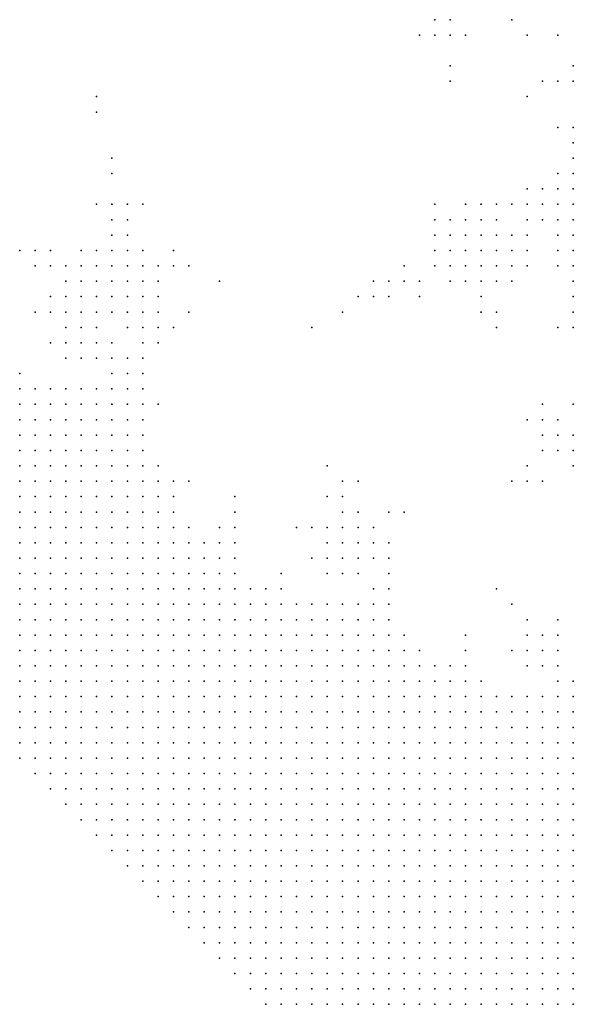
# Model space of a CAD drawing. Units: inches. Extents: x -0.86 to 0.86, y -1.11 to 1.11.
# Drawn here: x -0.73 to -0.65, y -0.81 to -0.69 of the extents above; entities that cross this region are included whole.
import ezdxf

# ---------------------------------------------------------------- set-up
doc = ezdxf.new("R2010")
doc.units = ezdxf.units.IN
doc.header["$MEASUREMENT"] = 0
doc.header["$PDMODE"] = 32
doc.header["$PDSIZE"] = 1e-05
for name, color, linetype in [('layer10', 10, 'Continuous'), ('layer103', 103, 'Continuous'), ('layer104', 104, 'Continuous'), ('layer106', 106, 'Continuous'), ('layer108', 108, 'Continuous'), ('layer11', 11, 'Continuous'), ('layer111', 111, 'Continuous'), ('layer114', 114, 'Continuous'), ('layer119', 119, 'Continuous'), ('layer12', 12, 'Continuous'), ('layer125', 125, 'Continuous'), ('layer126', 126, 'Continuous'), ('layer13', 13, 'Continuous'), ('layer14', 14, 'Continuous'), ('layer146', 146, 'Continuous'), ('layer147', 147, 'Continuous'), ('layer15', 15, 'Continuous'), ('layer16', 16, 'Continuous'), ('layer163', 163, 'Continuous'), ('layer169', 169, 'Continuous'), ('layer17', 17, 'Continuous'), ('layer173', 173, 'Continuous'), ('layer18', 18, 'Continuous'), ('layer191', 191, 'Continuous'), ('layer192', 192, 'Continuous'), ('layer196', 196, 'Continuous'), ('layer20', 20, 'Continuous'), ('layer22', 22, 'Continuous'), ('layer23', 23, 'Continuous'), ('layer24', 24, 'Continuous'), ('layer25', 25, 'Continuous'), ('layer26', 26, 'Continuous'), ('layer27', 27, 'Continuous'), ('layer28', 28, 'Continuous'), ('layer29', 29, 'Continuous'), ('layer30', 30, 'Continuous'), ('layer31', 31, 'Continuous'), ('layer32', 32, 'Continuous'), ('layer33', 33, 'Continuous'), ('layer34', 34, 'Continuous'), ('layer35', 35, 'Continuous'), ('layer36', 36, 'Continuous'), ('layer37', 37, 'Continuous'), ('layer39', 39, 'Continuous'), ('layer40', 40, 'Continuous'), ('layer41', 41, 'Continuous'), ('layer42', 42, 'Continuous'), ('layer43', 43, 'Continuous'), ('layer44', 44, 'Continuous'), ('layer45', 45, 'Continuous'), ('layer46', 46, 'Continuous'), ('layer47', 47, 'Continuous'), ('layer48', 48, 'Continuous'), ('layer49', 49, 'Continuous'), ('layer5', 5, 'Continuous'), ('layer50', 50, 'Continuous'), ('layer51', 51, 'Continuous'), ('layer52', 52, 'Continuous'), ('layer53', 53, 'Continuous'), ('layer55', 55, 'Continuous'), ('layer56', 56, 'Continuous'), ('layer6', 6, 'Continuous'), ('layer60', 60, 'Continuous'), ('layer61', 61, 'Continuous'), ('layer63', 63, 'Continuous'), ('layer64', 64, 'Continuous'), ('layer65', 65, 'Continuous'), ('layer66', 66, 'Continuous'), ('layer67', 67, 'Continuous'), ('layer68', 68, 'Continuous'), ('layer69', 69, 'Continuous'), ('layer7', 7, 'Continuous'), ('layer70', 70, 'Continuous'), ('layer73', 73, 'Continuous'), ('layer74', 74, 'Continuous'), ('layer8', 8, 'Continuous'), ('layer80', 80, 'Continuous'), ('layer82', 82, 'Continuous'), ('layer83', 83, 'Continuous'), ('layer84', 84, 'Continuous'), ('layer85', 85, 'Continuous'), ('layer86', 86, 'Continuous'), ('layer87', 87, 'Continuous'), ('layer88', 88, 'Continuous'), ('layer9', 9, 'Continuous'), ('layer91', 91, 'Continuous'), ('layer92', 92, 'Continuous'), ('layer93', 93, 'Continuous')]:
    doc.layers.add(name, color=color, linetype=linetype)

msp = doc.modelspace()

# ---------------------------------------------------------------- linework, layer by layer
at = {"layer": 'layer10', "color": 10}
for p in [(-0.7226, -0.7336), (-0.7146, -0.7356), (-0.7126, -0.7376), (-0.7106, -0.7416), (-0.7046, -0.7516), (-0.6906, -0.7616), (-0.6806, -0.7636), (-0.6786, -0.7636), (-0.6746, -0.7676), (-0.6726, -0.7696), (-0.6686, -0.7716), (-0.6646, -0.7736), (-0.6626, -0.7736), (-0.6586, -0.7736), (-0.6566, -0.7736), (-0.6546, -0.7736)]:
    msp.add_point(p, dxfattribs=at)
at = {"layer": 'layer103', "color": 103}
for p in [(-0.7046, -0.7236), (-0.6766, -0.7496)]:
    msp.add_point(p, dxfattribs=at)
at = {"layer": 'layer104', "color": 104}
msp.add_point((-0.6826, -0.7216), dxfattribs=at)
at = {"layer": 'layer106', "color": 106}
msp.add_point((-0.6606, -0.6876), dxfattribs=at)
at = {"layer": 'layer108', "color": 108}
for p in [(-0.6706, -0.6936), (-0.6586, -0.7356)]:
    msp.add_point(p, dxfattribs=at)
at = {"layer": 'layer11', "color": 11}
for p in [(-0.7206, -0.7336), (-0.7186, -0.7336), (-0.7166, -0.7336), (-0.7146, -0.7336), (-0.7126, -0.7356), (-0.7106, -0.7396), (-0.7086, -0.7456), (-0.7066, -0.7476), (-0.7006, -0.7536), (-0.6986, -0.7556), (-0.6946, -0.7596), (-0.6886, -0.7616), (-0.6846, -0.7616), (-0.6826, -0.7616), (-0.6806, -0.7616), (-0.6766, -0.7656), (-0.6606, -0.7736)]:
    msp.add_point(p, dxfattribs=at)
at = {"layer": 'layer111', "color": 111}
msp.add_point((-0.6746, -0.7216), dxfattribs=at)
at = {"layer": 'layer114', "color": 114}
for p in [(-0.6706, -0.6916), (-0.6806, -0.7196)]:
    msp.add_point(p, dxfattribs=at)
at = {"layer": 'layer119', "color": 119}
msp.add_point((-0.6906, -0.7516), dxfattribs=at)
at = {"layer": 'layer12', "color": 12}
for p in [(-0.7266, -0.7316), (-0.7126, -0.7336), (-0.6926, -0.7596), (-0.6786, -0.7616)]:
    msp.add_point(p, dxfattribs=at)
at = {"layer": 'layer125', "color": 125}
msp.add_point((-0.6726, -0.7136), dxfattribs=at)
at = {"layer": 'layer126', "color": 126}
for p in [(-0.7006, -0.7196), (-0.6846, -0.7236)]:
    msp.add_point(p, dxfattribs=at)
at = {"layer": 'layer13', "color": 13}
for p in [(-0.7126, -0.7316), (-0.7106, -0.7376), (-0.6986, -0.7536), (-0.6806, -0.7596), (-0.6866, -0.7616), (-0.6566, -0.7716), (-0.6546, -0.7716)]:
    msp.add_point(p, dxfattribs=at)
at = {"layer": 'layer14', "color": 14}
for p in [(-0.7146, -0.7316), (-0.7106, -0.7336), (-0.7106, -0.7356), (-0.6706, -0.7696), (-0.6686, -0.7696)]:
    msp.add_point(p, dxfattribs=at)
at = {"layer": 'layer146', "color": 146}
msp.add_point((-0.6566, -0.6876), dxfattribs=at)
at = {"layer": 'layer147', "color": 147}
msp.add_point((-0.7166, -0.6976), dxfattribs=at)
at = {"layer": 'layer15', "color": 15}
for p in [(-0.7106, -0.7316), (-0.7086, -0.7436), (-0.6786, -0.7596)]:
    msp.add_point(p, dxfattribs=at)
at = {"layer": 'layer16', "color": 16}
msp.add_point((-0.7106, -0.7296), dxfattribs=at)
at = {"layer": 'layer163', "color": 163}
msp.add_point((-0.7166, -0.6956), dxfattribs=at)
at = {"layer": 'layer169', "color": 169}
msp.add_point((-0.6826, -0.7456), dxfattribs=at)
at = {"layer": 'layer17', "color": 17}
msp.add_point((-0.7126, -0.7296), dxfattribs=at)
at = {"layer": 'layer173', "color": 173}
msp.add_point((-0.6646, -0.7596), dxfattribs=at)
at = {"layer": 'layer18', "color": 18}
for p in [(-0.7106, -0.7276), (-0.6786, -0.7576)]:
    msp.add_point(p, dxfattribs=at)
at = {"layer": 'layer191', "color": 191}
msp.add_point((-0.6886, -0.7256), dxfattribs=at)
at = {"layer": 'layer192', "color": 192}
msp.add_point((-0.7146, -0.7136), dxfattribs=at)
at = {"layer": 'layer196', "color": 196}
msp.add_point((-0.7086, -0.7356), dxfattribs=at)
at = {"layer": 'layer20', "color": 20}
msp.add_point((-0.7106, -0.7256), dxfattribs=at)
at = {"layer": 'layer22', "color": 22}
for p in [(-0.7126, -0.7236), (-0.7106, -0.7236), (-0.7126, -0.7256), (-0.7086, -0.7256), (-0.7086, -0.7276), (-0.6806, -0.7556), (-0.6786, -0.7556)]:
    msp.add_point(p, dxfattribs=at)
at = {"layer": 'layer23', "color": 23}
for p in [(-0.7126, -0.7216), (-0.7106, -0.7216), (-0.7086, -0.7236), (-0.6806, -0.7536), (-0.6566, -0.7676)]:
    msp.add_point(p, dxfattribs=at)
at = {"layer": 'layer24', "color": 24}
for p in [(-0.7146, -0.7196), (-0.7126, -0.7196), (-0.7106, -0.7196), (-0.7146, -0.7216), (-0.7086, -0.7216), (-0.7146, -0.7236), (-0.6826, -0.7536)]:
    msp.add_point(p, dxfattribs=at)
at = {"layer": 'layer25', "color": 25}
for p in [(-0.7146, -0.7176), (-0.7126, -0.7176), (-0.7166, -0.7196), (-0.7186, -0.7216), (-0.7166, -0.7216), (-0.7166, -0.7236), (-0.6826, -0.7516), (-0.6806, -0.7516)]:
    msp.add_point(p, dxfattribs=at)
at = {"layer": 'layer26', "color": 26}
for p in [(-0.7166, -0.7176), (-0.7106, -0.7176), (-0.7186, -0.7196), (-0.7086, -0.7196), (-0.7186, -0.7236), (-0.7166, -0.7256), (-0.6846, -0.7536), (-0.6786, -0.7536), (-0.6826, -0.7556), (-0.6586, -0.7676)]:
    msp.add_point(p, dxfattribs=at)
at = {"layer": 'layer27', "color": 27}
for p in [(-0.6546, -0.7056), (-0.6546, -0.7076), (-0.6546, -0.7096), (-0.6546, -0.7116), (-0.6546, -0.7136), (-0.7146, -0.7156), (-0.7126, -0.7156), (-0.7186, -0.7176), (-0.7206, -0.7196), (-0.7206, -0.7216), (-0.7206, -0.7236), (-0.7206, -0.7256), (-0.7186, -0.7256), (-0.6986, -0.7496), (-0.6846, -0.7516), (-0.6846, -0.7556), (-0.6586, -0.7656), (-0.6566, -0.7656), (-0.6686, -0.7676)]:
    msp.add_point(p, dxfattribs=at)
at = {"layer": 'layer28', "color": 28}
for p in [(-0.6546, -0.7036), (-0.6566, -0.7076), (-0.6566, -0.7096), (-0.6566, -0.7116), (-0.7166, -0.7156), (-0.6546, -0.7156), (-0.7186, -0.7276), (-0.7046, -0.7456), (-0.6866, -0.7536), (-0.6926, -0.7576)]:
    msp.add_point(p, dxfattribs=at)
at = {"layer": 'layer29', "color": 29}
for p in [(-0.6546, -0.6996), (-0.6546, -0.7016), (-0.6566, -0.7056), (-0.6586, -0.7096), (-0.6566, -0.7136), (-0.7206, -0.7176), (-0.6546, -0.7176), (-0.7206, -0.7276), (-0.7166, -0.7276), (-0.6826, -0.7496), (-0.6866, -0.7556), (-0.6846, -0.7576), (-0.6606, -0.7676), (-0.6586, -0.7696)]:
    msp.add_point(p, dxfattribs=at)
at = {"layer": 'layer30', "color": 30}
for p in [(-0.6546, -0.6916), (-0.6586, -0.7076), (-0.6586, -0.7116), (-0.7226, -0.7236), (-0.6866, -0.7516)]:
    msp.add_point(p, dxfattribs=at)
at = {"layer": 'layer31', "color": 31}
for p in [(-0.6546, -0.6936), (-0.7126, -0.7136), (-0.6546, -0.7196), (-0.7226, -0.7216), (-0.7186, -0.7296), (-0.7166, -0.7296), (-0.6846, -0.7496), (-0.6826, -0.7576)]:
    msp.add_point(p, dxfattribs=at)
at = {"layer": 'layer32', "color": 32}
for p in [(-0.6606, -0.7096), (-0.6566, -0.7156), (-0.6546, -0.7216), (-0.7006, -0.7516)]:
    msp.add_point(p, dxfattribs=at)
at = {"layer": 'layer33', "color": 33}
for p in [(-0.6606, -0.7656), (-0.6666, -0.7716)]:
    msp.add_point(p, dxfattribs=at)
at = {"layer": 'layer34', "color": 34}
msp.add_point((-0.6606, -0.7116), dxfattribs=at)
at = {"layer": 'layer35', "color": 35}
for p in [(-0.6626, -0.7096), (-0.6986, -0.7516), (-0.6866, -0.7576)]:
    msp.add_point(p, dxfattribs=at)
at = {"layer": 'layer36', "color": 36}
for p in [(-0.7146, -0.7296), (-0.6606, -0.7696)]:
    msp.add_point(p, dxfattribs=at)
at = {"layer": 'layer37', "color": 37}
msp.add_point((-0.6546, -0.7356), dxfattribs=at)
at = {"layer": 'layer39', "color": 39}
msp.add_point((-0.6646, -0.7096), dxfattribs=at)
at = {"layer": 'layer40', "color": 40}
msp.add_point((-0.6646, -0.7116), dxfattribs=at)
at = {"layer": 'layer41', "color": 41}
for p in [(-0.7126, -0.7116), (-0.6666, -0.7116)]:
    msp.add_point(p, dxfattribs=at)
at = {"layer": 'layer42', "color": 42}
for p in [(-0.7226, -0.7156), (-0.6566, -0.7176)]:
    msp.add_point(p, dxfattribs=at)
at = {"layer": 'layer43', "color": 43}
for p in [(-0.6686, -0.7116), (-0.6686, -0.7136), (-0.6666, -0.7136), (-0.7186, -0.7156), (-0.6566, -0.7376), (-0.6886, -0.7516)]:
    msp.add_point(p, dxfattribs=at)
at = {"layer": 'layer44', "color": 44}
for p in [(-0.6666, -0.7096), (-0.6686, -0.7156), (-0.6666, -0.7156)]:
    msp.add_point(p, dxfattribs=at)
at = {"layer": 'layer45', "color": 45}
for p in [(-0.6566, -0.6996), (-0.7146, -0.7096), (-0.7126, -0.7096), (-0.7146, -0.7116), (-0.6706, -0.7136), (-0.6646, -0.7136), (-0.6706, -0.7156), (-0.6646, -0.7156), (-0.7066, -0.7176), (-0.6686, -0.7176), (-0.6666, -0.7176), (-0.6566, -0.7396), (-0.6846, -0.7476), (-0.6786, -0.7496)]:
    msp.add_point(p, dxfattribs=at)
at = {"layer": 'layer46', "color": 46}
for p in [(-0.6706, -0.7116), (-0.6706, -0.7176), (-0.6646, -0.7176), (-0.6586, -0.7396), (-0.6546, -0.7396), (-0.6566, -0.7416), (-0.6606, -0.7636)]:
    msp.add_point(p, dxfattribs=at)
at = {"layer": 'layer47', "color": 47}
for p in [(-0.6586, -0.6936), (-0.7106, -0.7156), (-0.6626, -0.7156), (-0.6626, -0.7176), (-0.6686, -0.7196), (-0.6666, -0.7196), (-0.6646, -0.7196), (-0.7246, -0.7236), (-0.6546, -0.7416)]:
    msp.add_point(p, dxfattribs=at)
at = {"layer": 'layer48', "color": 48}
for p in [(-0.7246, -0.7156), (-0.7046, -0.7176), (-0.6586, -0.7376), (-0.6586, -0.7416)]:
    msp.add_point(p, dxfattribs=at)
at = {"layer": 'layer49', "color": 49}
for p in [(-0.7226, -0.7176), (-0.7086, -0.7176), (-0.6626, -0.7196), (-0.6686, -0.7656), (-0.6626, -0.7676)]:
    msp.add_point(p, dxfattribs=at)
at = {"layer": 'layer5', "color": 5}
for p in [(-0.7266, -0.7576), (-0.7266, -0.7596), (-0.7246, -0.7596), (-0.7266, -0.7616), (-0.7246, -0.7616), (-0.7226, -0.7616), (-0.7266, -0.7636), (-0.7246, -0.7636), (-0.7226, -0.7636), (-0.7206, -0.7636), (-0.7266, -0.7656), (-0.7246, -0.7656), (-0.7226, -0.7656), (-0.7206, -0.7656), (-0.7186, -0.7656), (-0.7166, -0.7656), (-0.7266, -0.7676), (-0.7246, -0.7676), (-0.7226, -0.7676), (-0.7206, -0.7676), (-0.7186, -0.7676), (-0.7166, -0.7676), (-0.7146, -0.7676), (-0.7266, -0.7696), (-0.7246, -0.7696), (-0.7226, -0.7696), (-0.7206, -0.7696), (-0.7186, -0.7696), (-0.7166, -0.7696), (-0.7146, -0.7696), (-0.7126, -0.7696), (-0.7266, -0.7716), (-0.7246, -0.7716), (-0.7226, -0.7716), (-0.7206, -0.7716), (-0.7186, -0.7716), (-0.7166, -0.7716), (-0.7146, -0.7716), (-0.7126, -0.7716), (-0.7106, -0.7716), (-0.7086, -0.7716), (-0.7266, -0.7736), (-0.7246, -0.7736), (-0.7226, -0.7736), (-0.7206, -0.7736), (-0.7186, -0.7736), (-0.7166, -0.7736), (-0.7146, -0.7736), (-0.7126, -0.7736), (-0.7106, -0.7736), (-0.7086, -0.7736), (-0.7066, -0.7736), (-0.7266, -0.7756), (-0.7246, -0.7756), (-0.7226, -0.7756), (-0.7206, -0.7756), (-0.7186, -0.7756), (-0.7166, -0.7756), (-0.7146, -0.7756), (-0.7126, -0.7756), (-0.7106, -0.7756), (-0.7086, -0.7756), (-0.7066, -0.7756), (-0.7046, -0.7756), (-0.7266, -0.7776), (-0.7246, -0.7776), (-0.7226, -0.7776), (-0.7206, -0.7776), (-0.7186, -0.7776), (-0.7166, -0.7776), (-0.7146, -0.7776), (-0.7126, -0.7776), (-0.7106, -0.7776), (-0.7086, -0.7776), (-0.7066, -0.7776), (-0.7046, -0.7776), (-0.7026, -0.7776), (-0.7006, -0.7776), (-0.7266, -0.7796), (-0.7246, -0.7796), (-0.7226, -0.7796), (-0.7206, -0.7796), (-0.7186, -0.7796), (-0.7166, -0.7796), (-0.7146, -0.7796), (-0.7126, -0.7796), (-0.7106, -0.7796), (-0.7086, -0.7796), (-0.7066, -0.7796), (-0.7046, -0.7796), (-0.7026, -0.7796), (-0.7006, -0.7796), (-0.6986, -0.7796), (-0.7266, -0.7816), (-0.7246, -0.7816), (-0.7226, -0.7816), (-0.7206, -0.7816), (-0.7186, -0.7816), (-0.7166, -0.7816), (-0.7146, -0.7816), (-0.7126, -0.7816), (-0.7106, -0.7816), (-0.7086, -0.7816), (-0.7066, -0.7816), (-0.7046, -0.7816), (-0.7026, -0.7816), (-0.7006, -0.7816), (-0.6986, -0.7816), (-0.6966, -0.7816), (-0.6946, -0.7816), (-0.7246, -0.7836), (-0.7226, -0.7836), (-0.7206, -0.7836), (-0.7186, -0.7836), (-0.7166, -0.7836), (-0.7146, -0.7836), (-0.7126, -0.7836), (-0.7106, -0.7836), (-0.7086, -0.7836), (-0.7066, -0.7836), (-0.7046, -0.7836), (-0.7026, -0.7836), (-0.7006, -0.7836), (-0.6986, -0.7836), (-0.6966, -0.7836), (-0.6946, -0.7836), (-0.6926, -0.7836), (-0.7226, -0.7856), (-0.7206, -0.7856), (-0.7186, -0.7856), (-0.7166, -0.7856), (-0.7146, -0.7856), (-0.7126, -0.7856), (-0.7106, -0.7856), (-0.7086, -0.7856), (-0.7066, -0.7856), (-0.7046, -0.7856), (-0.7026, -0.7856), (-0.7006, -0.7856), (-0.6986, -0.7856), (-0.6966, -0.7856), (-0.6946, -0.7856), (-0.6926, -0.7856), (-0.6906, -0.7856), (-0.6886, -0.7856), (-0.7206, -0.7876), (-0.7186, -0.7876), (-0.7166, -0.7876), (-0.7146, -0.7876), (-0.7126, -0.7876), (-0.7106, -0.7876), (-0.7086, -0.7876), (-0.7066, -0.7876), (-0.7046, -0.7876), (-0.7026, -0.7876), (-0.7006, -0.7876), (-0.6986, -0.7876), (-0.6966, -0.7876), (-0.6946, -0.7876), (-0.6926, -0.7876), (-0.6906, -0.7876), (-0.6886, -0.7876), (-0.6866, -0.7876), (-0.7186, -0.7896), (-0.7166, -0.7896), (-0.7146, -0.7896), (-0.7126, -0.7896), (-0.7106, -0.7896), (-0.7086, -0.7896), (-0.7066, -0.7896), (-0.7046, -0.7896), (-0.7026, -0.7896), (-0.7006, -0.7896), (-0.6986, -0.7896), (-0.6966, -0.7896), (-0.6946, -0.7896), (-0.6926, -0.7896), (-0.6906, -0.7896), (-0.6886, -0.7896), (-0.6866, -0.7896), (-0.6846, -0.7896), (-0.6826, -0.7896), (-0.7166, -0.7916), (-0.7146, -0.7916), (-0.7126, -0.7916), (-0.7106, -0.7916), (-0.7086, -0.7916), (-0.7066, -0.7916), (-0.7046, -0.7916), (-0.7026, -0.7916), (-0.7006, -0.7916), (-0.6986, -0.7916), (-0.6966, -0.7916), (-0.6946, -0.7916), (-0.6926, -0.7916), (-0.6906, -0.7916), (-0.6886, -0.7916), (-0.6866, -0.7916), (-0.6846, -0.7916), (-0.6826, -0.7916), (-0.6806, -0.7916), (-0.7146, -0.7936), (-0.7126, -0.7936), (-0.7106, -0.7936), (-0.7086, -0.7936), (-0.7066, -0.7936), (-0.7046, -0.7936), (-0.7026, -0.7936), (-0.7006, -0.7936), (-0.6986, -0.7936), (-0.6966, -0.7936), (-0.6946, -0.7936), (-0.6926, -0.7936), (-0.6906, -0.7936), (-0.6886, -0.7936), (-0.6866, -0.7936), (-0.6846, -0.7936), (-0.6826, -0.7936), (-0.6806, -0.7936), (-0.6786, -0.7936), (-0.6766, -0.7936), (-0.7126, -0.7956), (-0.7106, -0.7956), (-0.7086, -0.7956), (-0.7066, -0.7956), (-0.7046, -0.7956), (-0.7026, -0.7956), (-0.7006, -0.7956), (-0.6986, -0.7956), (-0.6966, -0.7956), (-0.6946, -0.7956), (-0.6926, -0.7956), (-0.6906, -0.7956), (-0.6886, -0.7956), (-0.6866, -0.7956), (-0.6846, -0.7956), (-0.6826, -0.7956), (-0.6806, -0.7956), (-0.6786, -0.7956), (-0.6766, -0.7956), (-0.6746, -0.7956), (-0.7106, -0.7976), (-0.7086, -0.7976), (-0.7066, -0.7976), (-0.7046, -0.7976), (-0.7026, -0.7976), (-0.7006, -0.7976), (-0.6986, -0.7976), (-0.6966, -0.7976), (-0.6946, -0.7976), (-0.6926, -0.7976), (-0.6906, -0.7976), (-0.6886, -0.7976), (-0.6866, -0.7976), (-0.6846, -0.7976), (-0.6826, -0.7976), (-0.6806, -0.7976), (-0.6786, -0.7976), (-0.6766, -0.7976), (-0.6746, -0.7976), (-0.6726, -0.7976), (-0.7086, -0.7996), (-0.7066, -0.7996), (-0.7046, -0.7996), (-0.7026, -0.7996), (-0.7006, -0.7996), (-0.6986, -0.7996), (-0.6966, -0.7996), (-0.6946, -0.7996), (-0.6926, -0.7996), (-0.6906, -0.7996), (-0.6886, -0.7996), (-0.6866, -0.7996), (-0.6846, -0.7996), (-0.6826, -0.7996), (-0.6806, -0.7996), (-0.6786, -0.7996), (-0.6766, -0.7996), (-0.6746, -0.7996), (-0.6726, -0.7996), (-0.6706, -0.7996), (-0.6686, -0.7996), (-0.7066, -0.8016), (-0.7046, -0.8016), (-0.7026, -0.8016), (-0.7006, -0.8016), (-0.6986, -0.8016), (-0.6966, -0.8016), (-0.6946, -0.8016), (-0.6926, -0.8016), (-0.6906, -0.8016), (-0.6886, -0.8016), (-0.6866, -0.8016), (-0.6846, -0.8016), (-0.6826, -0.8016), (-0.6806, -0.8016), (-0.6786, -0.8016), (-0.6766, -0.8016), (-0.6746, -0.8016), (-0.6726, -0.8016), (-0.6706, -0.8016), (-0.6686, -0.8016), (-0.6666, -0.8016), (-0.7046, -0.8036), (-0.7026, -0.8036), (-0.7006, -0.8036), (-0.6986, -0.8036), (-0.6966, -0.8036), (-0.6946, -0.8036), (-0.6926, -0.8036), (-0.6906, -0.8036), (-0.6886, -0.8036), (-0.6866, -0.8036), (-0.6846, -0.8036), (-0.6826, -0.8036), (-0.6806, -0.8036), (-0.6786, -0.8036), (-0.6766, -0.8036), (-0.6746, -0.8036), (-0.6726, -0.8036), (-0.6706, -0.8036), (-0.6686, -0.8036), (-0.6666, -0.8036), (-0.6646, -0.8036), (-0.7026, -0.8056), (-0.7006, -0.8056), (-0.6986, -0.8056), (-0.6966, -0.8056), (-0.6946, -0.8056), (-0.6926, -0.8056), (-0.6906, -0.8056), (-0.6886, -0.8056), (-0.6866, -0.8056), (-0.6846, -0.8056), (-0.6826, -0.8056), (-0.6806, -0.8056), (-0.6786, -0.8056), (-0.6766, -0.8056), (-0.6746, -0.8056), (-0.6726, -0.8056), (-0.6706, -0.8056), (-0.6686, -0.8056), (-0.6666, -0.8056), (-0.6646, -0.8056), (-0.6626, -0.8056), (-0.7006, -0.8076), (-0.6986, -0.8076), (-0.6966, -0.8076), (-0.6946, -0.8076), (-0.6926, -0.8076), (-0.6906, -0.8076), (-0.6886, -0.8076), (-0.6866, -0.8076), (-0.6846, -0.8076), (-0.6826, -0.8076), (-0.6806, -0.8076), (-0.6786, -0.8076), (-0.6766, -0.8076), (-0.6746, -0.8076), (-0.6726, -0.8076), (-0.6706, -0.8076), (-0.6686, -0.8076), (-0.6666, -0.8076), (-0.6646, -0.8076), (-0.6626, -0.8076), (-0.6606, -0.8076), (-0.6986, -0.8096), (-0.6966, -0.8096), (-0.6946, -0.8096), (-0.6926, -0.8096), (-0.6906, -0.8096), (-0.6886, -0.8096), (-0.6866, -0.8096), (-0.6846, -0.8096), (-0.6826, -0.8096), (-0.6806, -0.8096), (-0.6786, -0.8096), (-0.6766, -0.8096), (-0.6746, -0.8096), (-0.6726, -0.8096), (-0.6706, -0.8096), (-0.6686, -0.8096), (-0.6666, -0.8096), (-0.6646, -0.8096), (-0.6626, -0.8096), (-0.6606, -0.8096), (-0.6586, -0.8096), (-0.6966, -0.8116), (-0.6946, -0.8116), (-0.6926, -0.8116), (-0.6906, -0.8116), (-0.6886, -0.8116), (-0.6866, -0.8116), (-0.6846, -0.8116), (-0.6826, -0.8116), (-0.6806, -0.8116), (-0.6786, -0.8116), (-0.6766, -0.8116), (-0.6746, -0.8116), (-0.6726, -0.8116), (-0.6706, -0.8116), (-0.6686, -0.8116), (-0.6666, -0.8116), (-0.6646, -0.8116), (-0.6626, -0.8116), (-0.6606, -0.8116), (-0.6586, -0.8116), (-0.6566, -0.8116), (-0.6546, -0.8116), (-0.6946, -0.8136), (-0.6926, -0.8136), (-0.6906, -0.8136), (-0.6886, -0.8136), (-0.6866, -0.8136), (-0.6846, -0.8136), (-0.6826, -0.8136), (-0.6806, -0.8136), (-0.6786, -0.8136), (-0.6766, -0.8136), (-0.6746, -0.8136), (-0.6726, -0.8136), (-0.6706, -0.8136), (-0.6686, -0.8136), (-0.6666, -0.8136), (-0.6646, -0.8136), (-0.6626, -0.8136), (-0.6606, -0.8136), (-0.6586, -0.8136), (-0.6566, -0.8136), (-0.6546, -0.8136)]:
    msp.add_point(p, dxfattribs=at)
at = {"layer": 'layer50', "color": 50}
for p in [(-0.6626, -0.7136), (-0.6726, -0.7156), (-0.6606, -0.7156), (-0.6546, -0.7236), (-0.7226, -0.7276), (-0.6986, -0.7476), (-0.6566, -0.7636)]:
    msp.add_point(p, dxfattribs=at)
at = {"layer": 'layer51', "color": 51}
for p in [(-0.7246, -0.7176), (-0.6726, -0.7176), (-0.6666, -0.7216), (-0.6546, -0.7436), (-0.7066, -0.7456)]:
    msp.add_point(p, dxfattribs=at)
at = {"layer": 'layer52', "color": 52}
msp.add_point((-0.6706, -0.7196), dxfattribs=at)
at = {"layer": 'layer53', "color": 53}
for p in [(-0.6606, -0.7176), (-0.7206, -0.7296)]:
    msp.add_point(p, dxfattribs=at)
at = {"layer": 'layer55', "color": 55}
msp.add_point((-0.7166, -0.7096), dxfattribs=at)
at = {"layer": 'layer56', "color": 56}
msp.add_point((-0.6606, -0.7136), dxfattribs=at)
at = {"layer": 'layer6', "color": 6}
for p in [(-0.7266, -0.7436), (-0.7266, -0.7456), (-0.7246, -0.7456), (-0.7266, -0.7476), (-0.7246, -0.7476), (-0.7226, -0.7476), (-0.7266, -0.7496), (-0.7246, -0.7496), (-0.7226, -0.7496), (-0.7206, -0.7496), (-0.7186, -0.7496), (-0.7266, -0.7516), (-0.7246, -0.7516), (-0.7226, -0.7516), (-0.7206, -0.7516), (-0.7186, -0.7516), (-0.7166, -0.7516), (-0.7266, -0.7536), (-0.7246, -0.7536), (-0.7226, -0.7536), (-0.7206, -0.7536), (-0.7186, -0.7536), (-0.7166, -0.7536), (-0.7146, -0.7536), (-0.7266, -0.7556), (-0.7246, -0.7556), (-0.7226, -0.7556), (-0.7206, -0.7556), (-0.7186, -0.7556), (-0.7166, -0.7556), (-0.7146, -0.7556), (-0.7126, -0.7556), (-0.7246, -0.7576), (-0.7226, -0.7576), (-0.7206, -0.7576), (-0.7186, -0.7576), (-0.7166, -0.7576), (-0.7146, -0.7576), (-0.7126, -0.7576), (-0.7106, -0.7576), (-0.7226, -0.7596), (-0.7206, -0.7596), (-0.7186, -0.7596), (-0.7166, -0.7596), (-0.7146, -0.7596), (-0.7126, -0.7596), (-0.7106, -0.7596), (-0.7086, -0.7596), (-0.7206, -0.7616), (-0.7186, -0.7616), (-0.7166, -0.7616), (-0.7146, -0.7616), (-0.7126, -0.7616), (-0.7106, -0.7616), (-0.7086, -0.7616), (-0.7066, -0.7616), (-0.7186, -0.7636), (-0.7166, -0.7636), (-0.7146, -0.7636), (-0.7126, -0.7636), (-0.7106, -0.7636), (-0.7086, -0.7636), (-0.7066, -0.7636), (-0.7046, -0.7636), (-0.7026, -0.7636), (-0.7146, -0.7656), (-0.7126, -0.7656), (-0.7106, -0.7656), (-0.7086, -0.7656), (-0.7066, -0.7656), (-0.7046, -0.7656), (-0.7026, -0.7656), (-0.7006, -0.7656), (-0.7126, -0.7676), (-0.7106, -0.7676), (-0.7086, -0.7676), (-0.7066, -0.7676), (-0.7046, -0.7676), (-0.7026, -0.7676), (-0.7006, -0.7676), (-0.6986, -0.7676), (-0.7106, -0.7696), (-0.7086, -0.7696), (-0.7066, -0.7696), (-0.7046, -0.7696), (-0.7026, -0.7696), (-0.7006, -0.7696), (-0.6986, -0.7696), (-0.6966, -0.7696), (-0.6946, -0.7696), (-0.7066, -0.7716), (-0.7046, -0.7716), (-0.7026, -0.7716), (-0.7006, -0.7716), (-0.6986, -0.7716), (-0.6966, -0.7716), (-0.6946, -0.7716), (-0.6926, -0.7716), (-0.7046, -0.7736), (-0.7026, -0.7736), (-0.7006, -0.7736), (-0.6986, -0.7736), (-0.6966, -0.7736), (-0.6946, -0.7736), (-0.6926, -0.7736), (-0.6906, -0.7736), (-0.6886, -0.7736), (-0.7026, -0.7756), (-0.7006, -0.7756), (-0.6986, -0.7756), (-0.6966, -0.7756), (-0.6946, -0.7756), (-0.6926, -0.7756), (-0.6906, -0.7756), (-0.6886, -0.7756), (-0.6866, -0.7756), (-0.6846, -0.7756), (-0.6986, -0.7776), (-0.6966, -0.7776), (-0.6946, -0.7776), (-0.6926, -0.7776), (-0.6906, -0.7776), (-0.6886, -0.7776), (-0.6866, -0.7776), (-0.6846, -0.7776), (-0.6826, -0.7776), (-0.6966, -0.7796), (-0.6946, -0.7796), (-0.6926, -0.7796), (-0.6906, -0.7796), (-0.6886, -0.7796), (-0.6866, -0.7796), (-0.6846, -0.7796), (-0.6826, -0.7796), (-0.6806, -0.7796), (-0.6786, -0.7796), (-0.6766, -0.7796), (-0.6926, -0.7816), (-0.6906, -0.7816), (-0.6886, -0.7816), (-0.6866, -0.7816), (-0.6846, -0.7816), (-0.6826, -0.7816), (-0.6806, -0.7816), (-0.6786, -0.7816), (-0.6766, -0.7816), (-0.6746, -0.7816), (-0.6726, -0.7816), (-0.6906, -0.7836), (-0.6886, -0.7836), (-0.6866, -0.7836), (-0.6846, -0.7836), (-0.6826, -0.7836), (-0.6806, -0.7836), (-0.6786, -0.7836), (-0.6766, -0.7836), (-0.6746, -0.7836), (-0.6726, -0.7836), (-0.6706, -0.7836), (-0.6686, -0.7836), (-0.6866, -0.7856), (-0.6846, -0.7856), (-0.6826, -0.7856), (-0.6806, -0.7856), (-0.6786, -0.7856), (-0.6766, -0.7856), (-0.6746, -0.7856), (-0.6726, -0.7856), (-0.6706, -0.7856), (-0.6686, -0.7856), (-0.6666, -0.7856), (-0.6646, -0.7856), (-0.6846, -0.7876), (-0.6826, -0.7876), (-0.6806, -0.7876), (-0.6786, -0.7876), (-0.6766, -0.7876), (-0.6746, -0.7876), (-0.6726, -0.7876), (-0.6706, -0.7876), (-0.6686, -0.7876), (-0.6666, -0.7876), (-0.6646, -0.7876), (-0.6626, -0.7876), (-0.6606, -0.7876), (-0.6806, -0.7896), (-0.6786, -0.7896), (-0.6766, -0.7896), (-0.6746, -0.7896), (-0.6726, -0.7896), (-0.6706, -0.7896), (-0.6686, -0.7896), (-0.6666, -0.7896), (-0.6646, -0.7896), (-0.6626, -0.7896), (-0.6606, -0.7896), (-0.6586, -0.7896), (-0.6566, -0.7896), (-0.6546, -0.7896), (-0.6786, -0.7916), (-0.6766, -0.7916), (-0.6746, -0.7916), (-0.6726, -0.7916), (-0.6706, -0.7916), (-0.6686, -0.7916), (-0.6666, -0.7916), (-0.6646, -0.7916), (-0.6626, -0.7916), (-0.6606, -0.7916), (-0.6586, -0.7916), (-0.6566, -0.7916), (-0.6546, -0.7916), (-0.6746, -0.7936), (-0.6726, -0.7936), (-0.6706, -0.7936), (-0.6686, -0.7936), (-0.6666, -0.7936), (-0.6646, -0.7936), (-0.6626, -0.7936), (-0.6606, -0.7936), (-0.6586, -0.7936), (-0.6566, -0.7936), (-0.6546, -0.7936), (-0.6726, -0.7956), (-0.6706, -0.7956), (-0.6686, -0.7956), (-0.6666, -0.7956), (-0.6646, -0.7956), (-0.6626, -0.7956), (-0.6606, -0.7956), (-0.6586, -0.7956), (-0.6566, -0.7956), (-0.6546, -0.7956), (-0.6706, -0.7976), (-0.6686, -0.7976), (-0.6666, -0.7976), (-0.6646, -0.7976), (-0.6626, -0.7976), (-0.6606, -0.7976), (-0.6586, -0.7976), (-0.6566, -0.7976), (-0.6546, -0.7976), (-0.6666, -0.7996), (-0.6646, -0.7996), (-0.6626, -0.7996), (-0.6606, -0.7996), (-0.6586, -0.7996), (-0.6566, -0.7996), (-0.6546, -0.7996), (-0.6646, -0.8016), (-0.6626, -0.8016), (-0.6606, -0.8016), (-0.6586, -0.8016), (-0.6566, -0.8016), (-0.6546, -0.8016), (-0.6626, -0.8036), (-0.6606, -0.8036), (-0.6586, -0.8036), (-0.6566, -0.8036), (-0.6546, -0.8036), (-0.6606, -0.8056), (-0.6586, -0.8056), (-0.6566, -0.8056), (-0.6546, -0.8056), (-0.6586, -0.8076), (-0.6566, -0.8076), (-0.6546, -0.8076), (-0.6566, -0.8096), (-0.6546, -0.8096)]:
    msp.add_point(p, dxfattribs=at)
at = {"layer": 'layer60', "color": 60}
msp.add_point((-0.7146, -0.7276), dxfattribs=at)
at = {"layer": 'layer61', "color": 61}
msp.add_point((-0.6726, -0.6856), dxfattribs=at)
at = {"layer": 'layer63', "color": 63}
msp.add_point((-0.6666, -0.7236), dxfattribs=at)
at = {"layer": 'layer64', "color": 64}
for p in [(-0.6626, -0.6856), (-0.6726, -0.6876), (-0.7106, -0.7096), (-0.6766, -0.7176), (-0.6606, -0.7436)]:
    msp.add_point(p, dxfattribs=at)
at = {"layer": 'layer65', "color": 65}
for p in [(-0.7146, -0.7056), (-0.6726, -0.7096), (-0.6766, -0.7196), (-0.6746, -0.7196), (-0.6606, -0.7376)]:
    msp.add_point(p, dxfattribs=at)
at = {"layer": 'layer66', "color": 66}
for p in [(-0.6706, -0.6856), (-0.6706, -0.6876)]:
    msp.add_point(p, dxfattribs=at)
at = {"layer": 'layer67', "color": 67}
for p in [(-0.6686, -0.7096), (-0.7266, -0.7156)]:
    msp.add_point(p, dxfattribs=at)
at = {"layer": 'layer68', "color": 68}
for p in [(-0.6566, -0.6936), (-0.6886, -0.7556)]:
    msp.add_point(p, dxfattribs=at)
at = {"layer": 'layer69', "color": 69}
msp.add_point((-0.6646, -0.7236), dxfattribs=at)
at = {"layer": 'layer7', "color": 7}
for p in [(-0.7266, -0.7376), (-0.7246, -0.7376), (-0.7266, -0.7396), (-0.7246, -0.7396), (-0.7226, -0.7396), (-0.7266, -0.7416), (-0.7246, -0.7416), (-0.7226, -0.7416), (-0.7206, -0.7416), (-0.7186, -0.7416), (-0.7246, -0.7436), (-0.7226, -0.7436), (-0.7206, -0.7436), (-0.7186, -0.7436), (-0.7166, -0.7436), (-0.7226, -0.7456), (-0.7206, -0.7456), (-0.7186, -0.7456), (-0.7166, -0.7456), (-0.7146, -0.7456), (-0.7206, -0.7476), (-0.7186, -0.7476), (-0.7166, -0.7476), (-0.7146, -0.7476), (-0.7126, -0.7476), (-0.7166, -0.7496), (-0.7146, -0.7496), (-0.7126, -0.7496), (-0.7146, -0.7516), (-0.7126, -0.7516), (-0.7106, -0.7516), (-0.7126, -0.7536), (-0.7106, -0.7536), (-0.7086, -0.7536), (-0.7106, -0.7556), (-0.7086, -0.7556), (-0.7066, -0.7556), (-0.7086, -0.7576), (-0.7066, -0.7576), (-0.7046, -0.7576), (-0.7066, -0.7596), (-0.7046, -0.7596), (-0.7026, -0.7596), (-0.7046, -0.7616), (-0.7026, -0.7616), (-0.7006, -0.7616), (-0.6986, -0.7616), (-0.7006, -0.7636), (-0.6986, -0.7636), (-0.6966, -0.7636), (-0.6946, -0.7636), (-0.6986, -0.7656), (-0.6966, -0.7656), (-0.6946, -0.7656), (-0.6926, -0.7656), (-0.6906, -0.7656), (-0.6966, -0.7676), (-0.6946, -0.7676), (-0.6926, -0.7676), (-0.6906, -0.7676), (-0.6886, -0.7676), (-0.6866, -0.7676), (-0.6926, -0.7696), (-0.6906, -0.7696), (-0.6886, -0.7696), (-0.6866, -0.7696), (-0.6846, -0.7696), (-0.6826, -0.7696), (-0.6906, -0.7716), (-0.6886, -0.7716), (-0.6866, -0.7716), (-0.6846, -0.7716), (-0.6826, -0.7716), (-0.6806, -0.7716), (-0.6786, -0.7716), (-0.6866, -0.7736), (-0.6846, -0.7736), (-0.6826, -0.7736), (-0.6806, -0.7736), (-0.6786, -0.7736), (-0.6766, -0.7736), (-0.6746, -0.7736), (-0.6826, -0.7756), (-0.6806, -0.7756), (-0.6786, -0.7756), (-0.6766, -0.7756), (-0.6746, -0.7756), (-0.6726, -0.7756), (-0.6706, -0.7756), (-0.6806, -0.7776), (-0.6786, -0.7776), (-0.6766, -0.7776), (-0.6746, -0.7776), (-0.6726, -0.7776), (-0.6706, -0.7776), (-0.6686, -0.7776), (-0.6666, -0.7776), (-0.6746, -0.7796), (-0.6726, -0.7796), (-0.6706, -0.7796), (-0.6686, -0.7796), (-0.6666, -0.7796), (-0.6646, -0.7796), (-0.6626, -0.7796), (-0.6706, -0.7816), (-0.6686, -0.7816), (-0.6666, -0.7816), (-0.6646, -0.7816), (-0.6626, -0.7816), (-0.6606, -0.7816), (-0.6586, -0.7816), (-0.6566, -0.7816), (-0.6666, -0.7836), (-0.6646, -0.7836), (-0.6626, -0.7836), (-0.6606, -0.7836), (-0.6586, -0.7836), (-0.6566, -0.7836), (-0.6546, -0.7836), (-0.6626, -0.7856), (-0.6606, -0.7856), (-0.6586, -0.7856), (-0.6566, -0.7856), (-0.6546, -0.7856), (-0.6586, -0.7876), (-0.6566, -0.7876), (-0.6546, -0.7876)]:
    msp.add_point(p, dxfattribs=at)
at = {"layer": 'layer70', "color": 70}
msp.add_point((-0.6566, -0.7256), dxfattribs=at)
at = {"layer": 'layer73', "color": 73}
msp.add_point((-0.6786, -0.7196), dxfattribs=at)
at = {"layer": 'layer74', "color": 74}
for p in [(-0.6606, -0.7076), (-0.6846, -0.7456)]:
    msp.add_point(p, dxfattribs=at)
at = {"layer": 'layer8', "color": 8}
for p in [(-0.7266, -0.7356), (-0.7246, -0.7356), (-0.7226, -0.7356), (-0.7226, -0.7376), (-0.7206, -0.7376), (-0.7186, -0.7376), (-0.7206, -0.7396), (-0.7186, -0.7396), (-0.7166, -0.7396), (-0.7166, -0.7416), (-0.7146, -0.7416), (-0.7146, -0.7436), (-0.7126, -0.7436), (-0.7126, -0.7456), (-0.7106, -0.7476), (-0.7106, -0.7496), (-0.7086, -0.7496), (-0.7086, -0.7516), (-0.7066, -0.7516), (-0.7066, -0.7536), (-0.7046, -0.7536), (-0.7046, -0.7556), (-0.7026, -0.7556), (-0.7026, -0.7576), (-0.7006, -0.7576), (-0.7006, -0.7596), (-0.6986, -0.7596), (-0.6966, -0.7616), (-0.6946, -0.7616), (-0.6926, -0.7636), (-0.6906, -0.7636), (-0.6886, -0.7636), (-0.6886, -0.7656), (-0.6866, -0.7656), (-0.6846, -0.7656), (-0.6826, -0.7656), (-0.6846, -0.7676), (-0.6826, -0.7676), (-0.6806, -0.7676), (-0.6786, -0.7676), (-0.6806, -0.7696), (-0.6786, -0.7696), (-0.6766, -0.7696), (-0.6766, -0.7716), (-0.6746, -0.7716), (-0.6726, -0.7716), (-0.6726, -0.7736), (-0.6706, -0.7736), (-0.6686, -0.7756), (-0.6666, -0.7756), (-0.6646, -0.7756), (-0.6626, -0.7756), (-0.6646, -0.7776), (-0.6626, -0.7776), (-0.6606, -0.7776), (-0.6586, -0.7776), (-0.6566, -0.7776), (-0.6546, -0.7776), (-0.6606, -0.7796), (-0.6586, -0.7796), (-0.6566, -0.7796), (-0.6546, -0.7796), (-0.6546, -0.7816)]:
    msp.add_point(p, dxfattribs=at)
at = {"layer": 'layer80', "color": 80}
msp.add_point((-0.7066, -0.7156), dxfattribs=at)
at = {"layer": 'layer82', "color": 82}
msp.add_point((-0.6746, -0.6876), dxfattribs=at)
at = {"layer": 'layer83', "color": 83}
msp.add_point((-0.6626, -0.7456), dxfattribs=at)
at = {"layer": 'layer84', "color": 84}
for p in [(-0.7066, -0.7256), (-0.6566, -0.7696)]:
    msp.add_point(p, dxfattribs=at)
at = {"layer": 'layer85', "color": 85}
msp.add_point((-0.6606, -0.6956), dxfattribs=at)
at = {"layer": 'layer86', "color": 86}
for p in [(-0.6686, -0.6876), (-0.6726, -0.7116)]:
    msp.add_point(p, dxfattribs=at)
at = {"layer": 'layer87', "color": 87}
for p in [(-0.6806, -0.7216), (-0.6546, -0.7256), (-0.6586, -0.7456)]:
    msp.add_point(p, dxfattribs=at)
at = {"layer": 'layer88', "color": 88}
for p in [(-0.6786, -0.7216), (-0.6646, -0.7256)]:
    msp.add_point(p, dxfattribs=at)
at = {"layer": 'layer9', "color": 9}
for p in [(-0.7266, -0.7336), (-0.7246, -0.7336), (-0.7206, -0.7356), (-0.7186, -0.7356), (-0.7166, -0.7356), (-0.7166, -0.7376), (-0.7146, -0.7376), (-0.7146, -0.7396), (-0.7126, -0.7396), (-0.7126, -0.7416), (-0.7106, -0.7436), (-0.7106, -0.7456), (-0.7086, -0.7476), (-0.7066, -0.7496), (-0.7026, -0.7536), (-0.7006, -0.7556), (-0.6986, -0.7576), (-0.6966, -0.7596), (-0.6926, -0.7616), (-0.6866, -0.7636), (-0.6846, -0.7636), (-0.6826, -0.7636), (-0.6806, -0.7656), (-0.6786, -0.7656), (-0.6766, -0.7676), (-0.6746, -0.7696), (-0.6706, -0.7716), (-0.6686, -0.7736), (-0.6666, -0.7736), (-0.6606, -0.7756), (-0.6586, -0.7756), (-0.6566, -0.7756), (-0.6546, -0.7756)]:
    msp.add_point(p, dxfattribs=at)
at = {"layer": 'layer91', "color": 91}
for p in [(-0.7146, -0.7036), (-0.6866, -0.7436)]:
    msp.add_point(p, dxfattribs=at)
at = {"layer": 'layer92', "color": 92}
for p in [(-0.6606, -0.7456), (-0.6626, -0.7616)]:
    msp.add_point(p, dxfattribs=at)
at = {"layer": 'layer93', "color": 93}
msp.add_point((-0.6866, -0.7476), dxfattribs=at)

doc.saveas('drawing.dxf')
